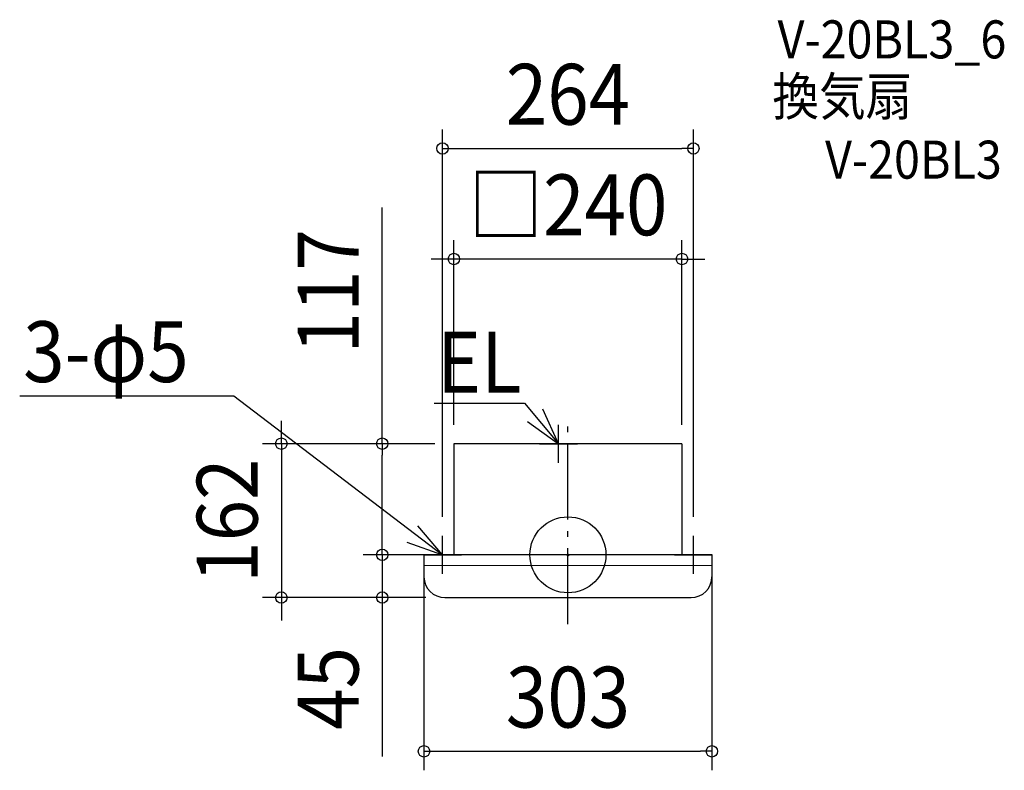
# Model space of a CAD drawing. Extents: x -577 to 459, y -227 to 563.
import ezdxf
from ezdxf.enums import TextEntityAlignment as Align

# ---------------------------------------------------------------- set-up
doc = ezdxf.new("R2010")
doc.units = 0
doc.header["$LTSCALE"] = 20
doc.header["$PDMODE"] = 3
doc.header["$PDSIZE"] = -2
doc.linetypes.add('DASHDOT', pattern=[5.5, 4, -0.6, 0.3, -0.6])
doc.layers.get('DEFPOINTS').update_dxf_attribs({"linetype": 'CONTINUOUS'})
for name, color, linetype in [('ARRANGE', 1, 'CONTINUOUS'), ('BASIS', 6, 'DASHDOT'), ('DETAIL', 5, 'CONTINUOUS'), ('ETC', 61, 'CONTINUOUS'), ('NOTE', 4, 'CONTINUOUS'), ('OUTLINE', 3, 'CONTINUOUS'), ('SIZE', 30, 'CONTINUOUS')]:
    doc.layers.add(name, color=color, linetype=linetype)
doc.styles.get("Standard").update_dxf_attribs({"font": 'SIMPLEX.shx', "width": 0.9, "height": 64, "bigfont": 'BIGFONT.shx'})

msp = doc.modelspace()

# ---------------------------------------------------------------- linework, layer by layer
at = {"layer": 'ARRANGE', "color": 1, "linetype": 'CONTINUOUS'}
msp.add_circle((0, -0.006642), 40, dxfattribs=at)
msp.add_point((0, 0), dxfattribs=at)
at = {"layer": 'BASIS', "color": 6, "linetype": 'DASHDOT'}
msp.add_line((0, -72.959572), (0, 145.994775), dxfattribs=at)
at = {"layer": 'DEFPOINTS', "color": 30, "linetype": 'CONTINUOUS'}
for p in [(132, 427.744469), (-120, 311.361679), (-195.38811, 117), (-120, 117), (-120, 117), (-120, 117), (120, 117), (-132, 20), (132, 20), (-151.5, 0), (-127, 0), (-95, 0), (151.5, 0), (-301.593428, -45), (-195.38811, -45), (-129.5, -45), (-129.5, -45), (151.5, -206.817091)]:
    msp.add_point(p, dxfattribs=at)
at = {"layer": 'DETAIL', "color": 5, "linetype": 'CONTINUOUS'}
for p, q in [((120, 117), (-120, 117)), ((-120, 117), (-120, 0)), ((120, 117), (120, 0)), ((151.5, 0), (-151.5, 0)), ((-151.5, 0), (-151.5, -23)), ((151.5, 0), (151.5, -23)), ((-151.5, -10.8), (151.5, -11.15)), ((-129.5, -45), (129.5, -45))]:
    msp.add_line(p, q, dxfattribs=at)
for centre, start, end in [((-129.5, -23), 180, 270), ((129.5, -23), 270, 0)]:
    msp.add_arc(centre, 22, start, end, dxfattribs=at)
at = {"layer": 'NOTE', "color": 4, "linetype": 'CONTINUOUS'}
for p, q in [((-576.944267, 167.19969), (-351.750744, 167.19969)), ((-351.750744, 167.19969), (-132, 0)), ((-140.665647, 159.585122), (-45.797784, 159.585122)), ((-45.797784, 159.585122), (-10, 117)), ((-10, 117), (-26.40341, 153.481888)), ((-42.446714, 140.392537), (-10, 117)), ((-10, 97), (-10, 137)), ((-30, 117), (10, 117)), ((-132, 0), (-158.017688, 30.38223)), ((-169.723094, 13.302938), (-132, 0)), ((-132, -20), (-132, 20)), ((132, -20), (132, 20)), ((-152, 0), (-112, 0)), ((112, 0), (152, 0))]:
    msp.add_line(p, q, dxfattribs=at)
at = {"layer": 'OUTLINE', "color": 3, "linetype": 'CONTINUOUS'}
for p, q in [((120, 117), (-120, 117)), ((-120, 117), (-120, 0)), ((120, 117), (120, 0)), ((151.5, 0), (-151.5, 0)), ((-151.5, 0), (-151.5, -23)), ((151.5, 0), (151.5, -23)), ((-151.5, -10.8), (151.5, -11.15)), ((-129.5, -45), (129.5, -45))]:
    msp.add_line(p, q, dxfattribs=at)
for centre, start, end in [((-129.5, -23), 180, 270), ((129.5, -23), 270, 0)]:
    msp.add_arc(centre, 22, start, end, dxfattribs=at)
at = {"layer": 'SIZE', "color": 30, "linetype": 'CONTINUOUS'}
for p, q in [((-132, 40), (-132, 447.744469)), ((132, 40), (132, 447.744469)), ((-132, 427.744469), (-120, 427.744469)), ((-120, 427.744469), (120, 427.744469)), ((132, 427.744469), (120, 427.744469)), ((-195.38811, 117), (-195.38811, 365.484735)), ((-120, 137), (-120, 331.361679)), ((120, 137), (120, 331.361679)), ((-132, 311.361679), (-144, 311.361679)), ((-120, 311.361679), (-132, 311.361679)), ((120, 311.361679), (-120, 311.361679)), ((120, 311.361679), (132, 311.361679)), ((132, 311.361679), (144, 311.361679)), ((-301.593428, 129), (-301.593428, 141)), ((-301.593428, 117), (-301.593428, 129)), ((-140, 117), (-321.593428, 117)), ((-301.593428, 117), (-301.593428, -45)), ((-140, 117), (-215.38811, 117)), ((-195.38811, 117), (-195.38811, 105)), ((-195.38811, 12), (-195.38811, 105)), ((-195.38811, 12), (-195.38811, 24)), ((-195.38811, 0), (-195.38811, 12)), ((-195.38811, 0), (-195.38811, 12)), ((-147, 0), (-215.38811, 0)), ((-115, 0), (-215.38811, 0)), ((-195.38811, 0), (-195.38811, -45)), ((-151.5, -20), (-151.5, -226.817091)), ((151.5, -20), (151.5, -226.817091)), ((-149.5, -45), (-321.593428, -45)), ((-301.593428, -45), (-301.593428, -57)), ((-149.5, -45), (-215.38811, -45)), ((-195.38811, -45), (-195.38811, -57)), ((-301.593428, -57), (-301.593428, -69)), ((-195.38811, -57), (-195.38811, -212.257143)), ((-151.5, -206.817091), (-139.5, -206.817091)), ((-139.5, -206.817091), (139.5, -206.817091)), ((151.5, -206.817091), (139.5, -206.817091))]:
    msp.add_line(p, q, dxfattribs=at)
for centre in [(-132, 427.744469), (132, 427.744469), (-120, 311.361679), (120, 311.361679), (-301.593428, 117), (-195.38811, 117), (-195.38811, 0), (-195.38811, 0), (-301.593428, -45), (-195.38811, -45), (-151.5, -206.817091), (151.5, -206.817091)]:
    msp.add_circle(centre, 6, dxfattribs=at)

# ---------------------------------------------------------------- texts
at = {"layer": 'ETC', "color": 61, "linetype": 'CONTINUOUS', "width": 0.9}
for s, p in [('V-20BL3_6', (220.581381, 522.563625)), ('換気扇', (215.155537, 462.493509)), ('V-20BL3', (270.577349, 395.948971))]:
    msp.add_text(s, height=40, dxfattribs=at).set_placement(p)
at = {"layer": 'NOTE', "color": 4, "linetype": 'CONTINUOUS', "width": 0.9}
for s, p in [('3-φ5', (-573.282584, 181.838073)), ('EL', (-137.746823, 170.777711))]:
    msp.add_text(s, height=64, dxfattribs=at).set_placement(p)
at = {"layer": 'SIZE', "color": 30, "linetype": 'CONTINUOUS', "width": 0.9}
for s, p in [('264', (0, 452.744469)), ('□240', (0, 336.361679)), ('303', (0, -181.817091))]:
    msp.add_text(s, height=64, dxfattribs=at).set_placement(p, align=Align.CENTER)
for s, p in [('117', (-220.38811, 277.399021)), ('162', (-326.593428, 36)), ('45', (-220.38811, -140.628571))]:
    msp.add_text(s, height=64, rotation=90, dxfattribs=at).set_placement(p, align=Align.CENTER)

doc.saveas('drawing.dxf')
